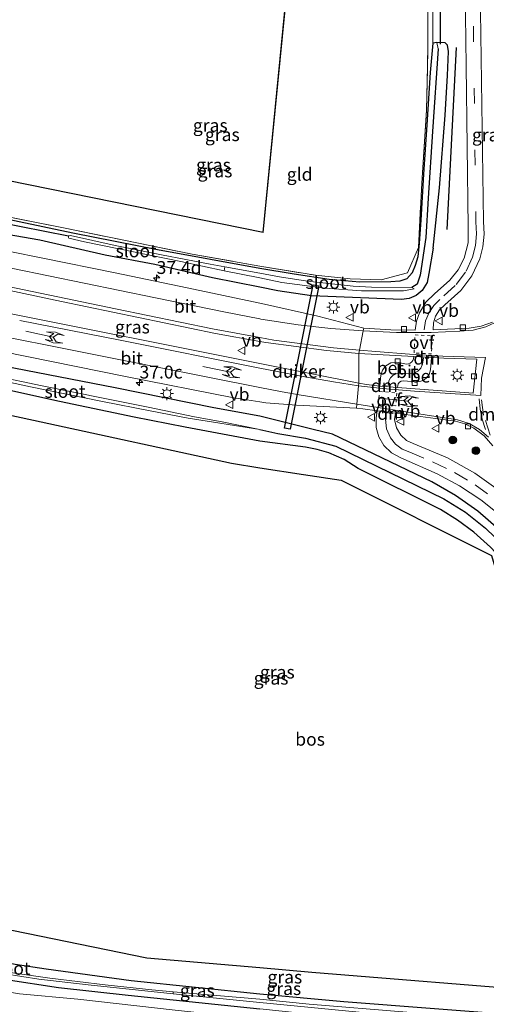
# Model space of a CAD drawing. Units: metres. Extents: x 170331 to 180000, y 381248 to 387501.
# Drawn here: x 176503 to 176594, y 381549 to 381740 of the extents above; entities that cross this region are included whole.
import ezdxf
from ezdxf.enums import TextEntityAlignment as Align

# ---------------------------------------------------------------- set-up
doc = ezdxf.new("R2010")
doc.units = ezdxf.units.M
for name, pattern in [('IE-TERREINAFSCHEIDING', [10, 8, -2]), ('VW-3-9_STREEP', [12, 3, -9]), ('VW-6060_STREEP', [1.2, 0.6, -0.6])]:
    doc.linetypes.add(name, pattern=pattern)
doc.layers.get('0').update_dxf_attribs({"lineweight": 25})
for name, color, linetype, lineweight in [('B-ME-AL-OVERIG-S-B1', 7, 'Continuous', 18), ('B-ME-AM-KILOMETR-S-B1', 7, 'Continuous', 18), ('B-ME-GR-BOOM-S-B1', 93, 'Continuous', 18), ('B-ME-GW-TEENLIJN-L-B1', 93, 'Continuous', 18), ('B-ME-IE-GRASLAND-GV-B6', 93, 'Continuous', 18), ('B-ME-IE-GRONDWERKLIJN-GROND_INGERICHT-GV-B6', 253, 'Continuous', 18), ('B-ME-IE-HULPGEOMETRIE-L-B1', 53, 'Continuous', 18), ('B-ME-IE-MEUBILAIR_WEGMEUBILAIR-LICHTMAST-S-B1', 8, 'Continuous', 18), ('B-ME-IE-TERREINAFSCHEIDING-RASTERHEKWERK-L-B1', 8, 'IE-TERREINAFSCHEIDING', 18), ('B-ME-OG-WATER-GV-B6', 153, 'Continuous', 18), ('B-ME-VH-VERH_SOORT-BETON-OVERIG-GV-B6', 8, 'IE-TERREINAFSCHEIDING-NATUURLIJK-HOUTWAL', 18), ('B-ME-VH-VERH_SOORT-BITUMEN-GV-B6', 8, 'IE-TERREINAFSCHEIDING-NATUURLIJK-HOUTWAL', 18), ('B-ME-VV-KOLK-S-B1', 8, 'Continuous', 18), ('B-ME-VW-MARKERING-39STREEP-015-L-B1', 255, 'VW-3-9_STREEP', 18), ('B-ME-VW-MARKERING-6060STRP10-GV-B6', 255, 'VW-6060_STREEP', 18), ('B-ME-VW-MARKERING-DRIEHOEK-L-B1', 7, 'VW-HAAIETAND70-R-B', 18), ('B-ME-VW-MARKERING-STREEP-015-L-B1', 7, 'Continuous', 18), ('B-ME-VW-MEUBILAIR_WEGMEUBILAIR-VERKEERSBORD-S-B1', 8, 'Continuous', 18)]:
    doc.layers.add(name, color=color, linetype=linetype, lineweight=lineweight)
for name, color, linetype in [('B-ME-GR-BOMENRIJ-L-B1', 10, 'Continuous'), ('B-ME-GR-BOS-GV-B6', 10, 'Continuous'), ('B-ME-GW-INSTEEKWATERGANG-L-B1', 10, 'Continuous'), ('B-ME-GW-WATERGANG-GREPPEL-L-B1', 10, 'Continuous'), ('B-ME-KG-KADASTRAAL-OPNAMEDTMGRENS-L-B1', 10, 'Continuous'), ('B-ME-KW-DUIKER-GV-B6', 10, 'Continuous'), ('B-ME-KW-DUIKER-L-B1', 10, 'Continuous')]:
    doc.layers.add(name, color=color, linetype=linetype)
doc.styles.add('NLCS-ISO', font='NLCS-ISO.TTF')
doc.linetypes.add('IE-TERREINAFSCHEIDING-NATUURLIJK-HOUTWAL', pattern='A,7,-1.5,[67,NLCS.SHX,S=0.75,R=45,X=0,Y=0],-1.5,7,-1.5,[70,NLCS.SHX,S=0.75,R=0,X=0,Y=0],-1.5', length=20)
doc.linetypes.add('VW-HAAIETAND70-R-B', pattern='A,0,-0.5,[153,NLCS.SHX,S=1,R=180,X=-0.375,Y=0],-0.5', length=1)

# ---------------------------------------------------------------- blocks, each defined once
blk = doc.blocks.new('hecto')
for p, q in [((0, 0.625), (-0.625, 0)), ((0, -0.625), (0, 0.625)), ((-0.625, 0), (0.625, 0)), ((0.625, 0), (0, -0.625))]:
    blk.add_line(p, q)
blk = doc.blocks.new('pijllr')
for p, q in [((0, 0, 0.1), (5.45, 0, 0.1)), ((5.7, 1.05, 0.1), (4, 0.75, 0.1)), ((4, 0.75, 0.1), (5.45, 0.75, 0.1)), ((5.45, 0.75, 0.1), (4.7, 0, 0.1)), ((5.45, -0.75, 0.1), (4.7, 0, 0.1)), ((6.2, 0.75, 0.1), (5.45, 0, 0.1)), ((6.2, -0.75, 0.1), (5.45, 0, 0.1)), ((7.5, 0.75, 0.1), (5.7, 1.05, 0.1)), ((7.5, 0.75, 0.1), (6.2, 0.75, 0.1)), ((4, -0.75, 0.1), (5.45, -0.75, 0.1)), ((5.7, -1.05, 0.1), (4, -0.75, 0.1)), ((7.5, -0.75, 0.1), (5.7, -1.05, 0.1)), ((7.5, -0.75, 0.1), (6.2, -0.75, 0.1))]:
    blk.add_line(p, q)
blk = doc.blocks.new('boom')
h = blk.add_hatch(color=256)
edge = h.paths.add_edge_path()
edge.add_arc((0, 0), 0.75, 0, 360)
blk.add_circle((0, 0), 0.75)
blk = doc.blocks.new('lantaarnpaal')
for p, q in [((-0.75, 0), (-1.25, 0)), ((-0.88, 0.88), (-0.53, 0.53)), ((0, 0.75), (0, 1.25)), ((0.53, 0.53), (0.88, 0.88)), ((0.75, 0), (1.25, 0)), ((-0.53, -0.53), (-0.88, -0.88)), ((0, -0.75), (0, -1.25)), ((0.53, -0.53), (0.88, -0.88))]:
    blk.add_line(p, q)
blk.add_circle((0, 0), 0.75)
blk = doc.blocks.new('kolk')
blk.add_lwpolyline([(-0.5, -0.5), (0.5, -0.5), (0.5, 0.5), (-0.5, 0.5)], close=True)
blk = doc.blocks.new('verkeersbord')
for p, q in [((0, 0.75), (-0.75, -0.625)), ((0.75, -0.625), (0, 0.75)), ((-0.75, -0.625), (0.75, -0.625))]:
    blk.add_line(p, q)

msp = doc.modelspace()

# ---------------------------------------------------------------- linework, layer by layer
at = {"layer": 'B-ME-GR-BOMENRIJ-L-B1'}
msp.add_line((176586.449, 381699.285, 21.94), (176588.252, 381734.656, 21.745), dxfattribs=at)
at = {"layer": 'B-ME-GR-BOS-GV-B6'}
msp.add_polyline3d([(176550, 381555.725, 21.848), (176528.064, 381557.615, 21.786), (176494.189, 381564.545, 22.036), (176460.365, 381573.495, 22.184), (176484.92, 381665.522, 22.317), (176491.589, 381665.303, 22.375), (176507.526, 381661.876, 22.157), (176544.504, 381653.84, 22.219), (176550, 381652.974, 22.253), (176558.504, 381651.633, 22.305), (176565.85, 381650.549, 22.328), (176595.058, 381635.926, 22.262), (176599.879, 381619.64, 22.184), (176603.519, 381604.971, 22.11), (176607.964, 381589.636, 22.028), (176610.383, 381577.855, 21.923), (176616.442, 381555.937, 21.938), (176616.474, 381553.748, 21.985), (176613.477, 381551.401, 21.981), (176606.563, 381551.093, 21.915), (176560.121, 381554.853, 21.876), (176550, 381555.725, 21.848)], dxfattribs=at)
at = {"layer": 'B-ME-GW-INSTEEKWATERGANG-L-B1'}
for points in [[(176583.732, 381695.667, 21.901), (176584.942, 381707.387, 22.051), (176586.05, 381721.524, 21.899), (176586.531, 381729.24, 21.899), (176586.667, 381733.89, 21.899), (176586.504, 381735.116, 21.899), (176586.026, 381735.563, 21.845), (176584.459, 381735.656, 21.65), (176583.628, 381735.514, 21.423), (176583.161, 381729.828, 21.388), (176582.496, 381719.617, 21.384), (176581.859, 381710.031, 21.462), (176581.314, 381701.121, 21.689), (176581.007, 381696.6, 21.778), (176580.705, 381693.996, 21.778), (176580.221, 381692.298, 21.79), (176579.615, 381690.884, 21.79), (176578.608, 381689.689, 21.79), (176577.21, 381689.27, 21.79), (176575.505, 381689.138, 21.79), (176569.468, 381689.066, 21.708), (176563.491, 381689.592, 21.595), (176556.715, 381690.575, 21.564), (176550, 381691.713, 21.568), (176530.12, 381695.321, 21.45), (176513.691, 381698.588, 21.45), (176497.328, 381701.981, 21.351)], [(176560.039, 381686.388, 22.157), (176553.554, 381687.355, 22.157), (176550, 381688.082, 22.157), (176540.82, 381689.905, 22.132), (176529.591, 381692.452, 22.082), (176519.935, 381694.313, 22.207), (176507.295, 381697.221, 22.157), (176495.974, 381699.142, 22.375)], [(176583.732, 381695.667, 21.901), (176582.883, 381690.754, 21.858), (176582.519, 381688.966, 21.95), (176581.558, 381687.414, 22.041), (176580.41, 381686.457, 22.073), (176579.036, 381685.868, 22.105), (176577.552, 381685.695, 22.137), (176560.039, 381686.388, 22.157)], [(176612.651, 381606.989, 21.55), (176608.615, 381622.089, 21.653), (176604.794, 381630.534, 21.727), (176602.3, 381634.264, 21.751), (176599.498, 381637.767, 21.776), (176596.406, 381641.018, 21.8), (176592.402, 381644.51, 21.831), (176588.065, 381647.58, 21.861), (176583.44, 381650.196, 21.892), (176564.156, 381659.474, 21.87), (176560.378, 381660.405, 21.921), (176550, 381662.986, 22.441), (176541.058, 381664.612, 22.306), (176521.884, 381668.511, 22.331), (176500.171, 381672.733, 22.281), (176480.002, 381676.709, 22.331)], [(176609.746, 381606.1, 21.66), (176607.403, 381616.406, 21.573), (176604.023, 381624.112, 21.936), (176600.488, 381630.868, 22.008), (176597.818, 381634.318, 22.024), (176594.848, 381637.512, 22.041), (176591.6, 381640.424, 22.057), (176588.469, 381642.78, 22.084), (176585.156, 381644.874, 22.111), (176569.156, 381652.812, 21.878), (176566.41, 381654.552, 21.878), (176563.435, 381655.863, 21.878), (176561.188, 381656.526, 21.846), (176558.883, 381656.943, 21.813), (176550, 381658.105, 22.13), (176535.51, 381660.824, 22.005), (176525.615, 381662.828, 22.03), (176511.064, 381665.843, 22.03), (176495.523, 381669.249, 22.03), (176478.581, 381672.542, 22.231)], [(176602.413, 381546.363, 21.888), (176566.376, 381549.107, 21.771), (176550, 381550.631, 21.777), (176525.009, 381553.212, 21.752), (176508.523, 381555.482, 21.927), (176502.483, 381556.371, 21.902), (176496.839, 381557.543, 21.952), (176492.139, 381558.515, 21.902), (176488.329, 381559.397, 21.902), (176482.562, 381561.121, 21.977), (176476.955, 381563.019, 22.027), (176471.52, 381564.734, 22.156)], [(176471.132, 381561.514, 22.106), (176479.663, 381558.865, 22.081), (176485.645, 381556.958, 22.081), (176493.026, 381555.067, 22.131), (176500.742, 381553.462, 22.106), (176510.861, 381551.92, 22.156), (176524.406, 381550.443, 22.106), (176550, 381547.775, 22.069)]]:
    msp.add_polyline3d(points, dxfattribs=at)
at = {"layer": 'B-ME-GW-TEENLIJN-L-B1'}
msp.add_polyline3d([(176645.121, 381533.965, 21.67), (176640.903, 381536.465, 21.799), (176633.75, 381538.061, 22.109), (176594.759, 381541.143, 22.399), (176581.774, 381542.17, 22.399), (176565.902, 381544.238, 22.313), (176550, 381545.777, 22.316), (176533.598, 381547.519, 22.341), (176514.622, 381549.671, 22.266), (176503.291, 381550.662, 22.416), (176497.692, 381551.6, 22.441), (176491.436, 381552.674, 22.441), (176484.561, 381553.961, 22.731)], dxfattribs=at)
at = {"layer": 'B-ME-GW-WATERGANG-GREPPEL-L-B1'}
msp.add_line((176512.863, 381697.967, 20.986), (176497.323, 381701.069, 21.125), dxfattribs=at)
for points in [[(176584.695, 381734.38, 20.768), (176583.602, 381718.33, 20.842), (176582.721, 381705.365, 20.975), (176582.259, 381697.705, 20.986), (176581.199, 381690.397, 20.986), (176580.623, 381688.646, 20.986), (176579.541, 381688.032, 20.986)], [(176550.011, 381660.388, 21), (176553.553, 381659.635, 20.782), (176558.884, 381658.729, 20.816), (176564.77, 381657.175, 20.812), (176585.784, 381646.904, 20.85), (176589.986, 381644.296, 20.844), (176593.879, 381641.247, 20.839), (176597.418, 381637.792, 20.833), (176601.183, 381633.104, 20.825), (176604.295, 381627.96, 20.816), (176607.323, 381620.823, 20.774), (176608.924, 381615.864, 20.701), (176612.137, 381603.605, 20.594)]]:
    msp.add_polyline3d(points, dxfattribs=at)
at = {"layer": 'B-ME-IE-GRASLAND-GV-B6'}
for points in [[(176589.781, 381755.772, 21.777), (176590.145, 381731.1, 21.913), (176590.537, 381699.759, 21.995), (176590.507, 381696.67, 22.004), (176589.722, 381693.682, 22.012), (176588.543, 381691.43, 22.065), (176586.933, 381689.462, 22.117), (176583.975, 381686.776, 22.166), (176582.268, 381685.127, 22.184), (176581.028, 381683.103, 22.201), (176580.456, 381681.431, 22.21), (176580.207, 381679.682, 22.219), (176575.46, 381679.747, 22.224), (176570.226, 381680.096, 22.279)], [(176595.237, 381681.283, 22.248), (176593.03, 381680.49, 22.218), (176590.719, 381680.091, 22.187), (176583.707, 381679.761, 22.229), (176583.757, 381681.133, 22.224), (176584.158, 381682.446, 22.218), (176584.914, 381683.649, 22.215), (176585.963, 381684.607, 22.212), (176589.06, 381687.418, 22.155), (176591.254, 381690.279, 22.098), (176592.769, 381693.55, 22.041), (176593.373, 381695.928, 22.048), (176593.615, 381698.369, 22.056), (176593.491, 381700.819, 22.063), (176592.797, 381750.84, 21.852)], [(176497.106, 381702.513, 21.45), (176511.893, 381699.582, 21.5), (176526.141, 381696.694, 21.525), (176536.854, 381694.48, 21.6), (176550, 381692.179, 21.725), (176560.819, 381690.411, 21.61), (176567.576, 381689.7, 21.72), (176569.56, 381689.608, 21.717), (176573.629, 381689.516, 21.597), (176578.736, 381690.877, 21.737), (176580.866, 381695.796, 21.807), (176581.507, 381708.276, 21.53), (176582.451, 381722.455, 21.36), (176582.662, 381733.83, 21.377), (176582.664, 381745.661, 21.38)], [(176495.974, 381699.142, 22.375), (176507.295, 381697.221, 22.157), (176519.935, 381694.313, 22.207), (176529.591, 381692.452, 22.082), (176540.82, 381689.905, 22.132), (176550, 381688.082, 22.157), (176553.554, 381687.355, 22.157), (176560.039, 381686.388, 22.157), (176577.552, 381685.695, 22.137), (176579.036, 381685.868, 22.105), (176580.41, 381686.457, 22.073), (176581.558, 381687.414, 22.041), (176582.519, 381688.966, 21.95), (176582.883, 381690.754, 21.858), (176583.732, 381695.667, 21.901), (176584.942, 381707.387, 22.051), (176586.05, 381721.524, 21.899), (176586.531, 381729.24, 21.899), (176586.667, 381733.89, 21.899), (176586.504, 381735.116, 21.899), (176586.026, 381735.563, 21.845), (176584.459, 381735.656, 21.65), (176583.628, 381735.514, 21.423), (176583.678, 381741.962, 21.501)], [(176583.678, 381741.962, 21.501), (176583.628, 381735.514, 21.423), (176583.161, 381729.828, 21.388), (176582.496, 381719.617, 21.384), (176581.859, 381710.031, 21.462), (176581.314, 381701.121, 21.689), (176581.007, 381696.6, 21.778), (176580.705, 381693.996, 21.778), (176580.221, 381692.298, 21.79), (176579.615, 381690.884, 21.79), (176578.608, 381689.689, 21.79), (176577.21, 381689.27, 21.79), (176575.505, 381689.138, 21.79), (176569.468, 381689.066, 21.708), (176563.491, 381689.592, 21.595), (176556.715, 381690.575, 21.564), (176550, 381691.713, 21.568), (176530.12, 381695.321, 21.45), (176513.691, 381698.588, 21.45), (176497.328, 381701.981, 21.351)], [(176497.323, 381701.069, 21.125), (176512.863, 381697.967, 20.986), (176512.847, 381697.76, 20.986), (176512.919, 381697.609, 20.986), (176515.968, 381696.869, 20.986), (176525.824, 381694.889, 20.986), (176534.692, 381693.09, 20.986), (176543.076, 381691.224, 20.986), (176550, 381689.89, 20.986), (176554.291, 381689.003, 20.986), (176562.726, 381687.908, 20.986), (176569.794, 381687.348, 20.986), (176577.954, 381687.346, 20.986), (176580.024, 381687.741, 20.986), (176579.541, 381688.032, 20.986), (176580.623, 381688.646, 20.986), (176581.199, 381690.397, 20.986), (176582.259, 381697.705, 20.986), (176582.721, 381705.365, 20.975), (176583.602, 381718.33, 20.842), (176584.695, 381734.38, 20.768), (176584.459, 381735.656, 21.65), (176586.026, 381735.563, 21.845), (176586.504, 381735.116, 21.899), (176586.667, 381733.89, 21.899), (176586.531, 381729.24, 21.899), (176586.05, 381721.524, 21.899), (176584.942, 381707.387, 22.051), (176583.732, 381695.667, 21.901)], [(176497.328, 381701.981, 21.351), (176513.691, 381698.588, 21.45), (176530.12, 381695.321, 21.45), (176550, 381691.713, 21.568), (176556.715, 381690.575, 21.564), (176563.491, 381689.592, 21.595), (176569.468, 381689.066, 21.708), (176575.505, 381689.138, 21.79), (176577.21, 381689.27, 21.79), (176578.608, 381689.689, 21.79), (176579.615, 381690.884, 21.79), (176580.221, 381692.298, 21.79), (176580.705, 381693.996, 21.778), (176581.007, 381696.6, 21.778), (176581.314, 381701.121, 21.689), (176581.859, 381710.031, 21.462), (176582.496, 381719.617, 21.384), (176583.161, 381729.828, 21.388), (176583.628, 381735.514, 21.423), (176584.459, 381735.656, 21.65), (176584.695, 381734.38, 20.768)], [(176584.695, 381734.38, 20.768), (176583.602, 381718.33, 20.842), (176582.721, 381705.365, 20.975), (176582.259, 381697.705, 20.986), (176581.199, 381690.397, 20.986), (176580.623, 381688.646, 20.986), (176579.541, 381688.032, 20.986), (176571.737, 381688.054, 20.986), (176568.164, 381688.248, 20.986), (176559.31, 381689.239, 20.986), (176553.856, 381690.073, 20.986), (176550, 381690.789, 20.986), (176543.23, 381692.005, 20.986), (176540.342, 381692.523, 20.986), (176530.891, 381694.346, 20.986), (176521.898, 381696.155, 20.986), (176513.229, 381698.106, 20.986), (176512.913, 381698.068, 20.986), (176512.863, 381697.967, 20.986), (176497.323, 381701.069, 21.125)], [(176583.732, 381695.667, 21.901), (176582.883, 381690.754, 21.858), (176582.519, 381688.966, 21.95), (176581.558, 381687.414, 22.041), (176580.41, 381686.457, 22.073), (176579.036, 381685.868, 22.105), (176577.552, 381685.695, 22.137), (176560.039, 381686.388, 22.157), (176553.554, 381687.355, 22.157), (176550, 381688.082, 22.157), (176540.82, 381689.905, 22.132), (176529.591, 381692.452, 22.082), (176519.935, 381694.313, 22.207), (176507.295, 381697.221, 22.157), (176495.974, 381699.142, 22.375)], [(176570.226, 381680.096, 22.279), (176561.267, 381682.444, 22.248), (176550.349, 381684.918, 22.237), (176550, 381684.993, 22.274), (176535.909, 381687.949, 22.265), (176521.926, 381690.847, 22.333), (176507.878, 381693.716, 22.427), (176494.932, 381696.306, 22.564)], [(176495.887, 381688.612, 22.438), (176511.479, 381685.266, 22.427), (176541.408, 381679.087, 22.361), (176550, 381677.511, 22.37), (176551.222, 381677.287, 22.328), (176563.014, 381675.742, 22.283), (176569.287, 381675.167, 22.302), (176569.264, 381669.39, 22.209), (176550, 381673.227, 22.333), (176536.761, 381675.864, 22.285), (176487.324, 381685.747, 22.475), (176481.23, 381686.919, 22.639), (176482.817, 381691.264, 22.664), (176495.887, 381688.612, 22.438)], [(176594.848, 381637.512, 22.041), (176591.6, 381640.424, 22.057), (176588.469, 381642.78, 22.084), (176585.156, 381644.874, 22.111), (176569.156, 381652.812, 21.878), (176566.41, 381654.552, 21.878), (176563.435, 381655.863, 21.878), (176561.188, 381656.526, 21.846), (176558.883, 381656.943, 21.813), (176550, 381658.105, 22.13), (176535.51, 381660.824, 22.005), (176525.615, 381662.828, 22.03), (176511.064, 381665.843, 22.03), (176495.523, 381669.249, 22.03), (176478.581, 381672.542, 22.231), (176479.673, 381674.349, 21.306), (176491.372, 381671.719, 21.089), (176505.465, 381668.718, 21.114), (176519.443, 381665.852, 21.014), (176528.728, 381664.041, 21.014), (176536.101, 381662.588, 21.014), (176550.011, 381660.388, 21)], [(176499.92, 381675.556, 22.311), (176523.888, 381670.732, 22.176), (176544.989, 381666.571, 22.098), (176550, 381665.772, 22.086), (176551.223, 381665.577, 22.083), (176557.173, 381665.103, 22.092), (176568.829, 381664.573, 22.089), (176570.068, 381664.407, 22.088), (176572.841, 381664.035, 22.085), (176572.632, 381662.695, 22.071), (176572.663, 381660.79, 22.048), (176573.18, 381658.956, 22.026), (176574.147, 381657.314, 22.003), (176575.615, 381655.889, 22.004), (176577.416, 381654.92, 22.004), (176584.484, 381651.797, 21.994), (176588.834, 381649.461, 21.965), (176592.955, 381646.741, 21.937), (176596.813, 381643.659, 21.908)], [(176595.058, 381635.926, 22.262), (176565.85, 381650.549, 22.328), (176558.504, 381651.633, 22.305), (176550, 381652.974, 22.253), (176544.504, 381653.84, 22.219), (176507.526, 381661.876, 22.157), (176491.589, 381665.303, 22.375), (176484.92, 381665.522, 22.317), (176478.581, 381672.542, 22.231), (176495.523, 381669.249, 22.03), (176511.064, 381665.843, 22.03), (176525.615, 381662.828, 22.03), (176535.51, 381660.824, 22.005), (176550, 381658.105, 22.13), (176558.883, 381656.943, 21.813), (176561.188, 381656.526, 21.846), (176563.435, 381655.863, 21.878), (176566.41, 381654.552, 21.878), (176569.156, 381652.812, 21.878), (176585.156, 381644.874, 22.111), (176588.469, 381642.78, 22.084), (176591.6, 381640.424, 22.057), (176594.848, 381637.512, 22.041)], [(176500.171, 381672.733, 22.281), (176521.884, 381668.511, 22.331), (176541.058, 381664.612, 22.306), (176550, 381662.986, 22.441), (176560.378, 381660.405, 21.921), (176564.156, 381659.474, 21.87), (176583.44, 381650.196, 21.892), (176588.065, 381647.58, 21.861), (176592.402, 381644.51, 21.831), (176596.406, 381641.018, 21.8)], [(176596.406, 381641.018, 21.8), (176592.402, 381644.51, 21.831), (176588.065, 381647.58, 21.861), (176583.44, 381650.196, 21.892), (176564.156, 381659.474, 21.87), (176560.378, 381660.405, 21.921), (176550, 381662.986, 22.441), (176541.058, 381664.612, 22.306), (176521.884, 381668.511, 22.331), (176500.171, 381672.733, 22.281)], [(176597.418, 381637.792, 20.833), (176593.879, 381641.247, 20.839), (176589.986, 381644.296, 20.844), (176585.784, 381646.904, 20.85), (176564.77, 381657.175, 20.812), (176558.884, 381658.729, 20.816), (176553.553, 381659.635, 20.782), (176550.011, 381660.388, 21), (176542.682, 381661.864, 21.156), (176537.317, 381662.868, 21.131), (176528.35, 381664.737, 21.106), (176519.912, 381666.44, 21.081), (176507.714, 381668.875, 21.131), (176498.379, 381670.836, 21.156)], [(176596.819, 381648.349, 22.003), (176591.824, 381651.895, 22.022), (176586.486, 381654.9, 22.041), (176579.857, 381657.656, 22.053), (176578.514, 381658.281, 22.058), (176577.407, 381659.266, 22.063), (176576.561, 381660.699, 22.069), (176576.223, 381662.329, 22.074), (176576.373, 381663.58, 22.088), (176588.08, 381662.007, 22.11), (176589.896, 381661.481, 22.131), (176591.603, 381660.669, 22.152), (176593.658, 381659.157, 22.172), (176595.335, 381657.235, 22.192)], [(176550.011, 381660.388, 21), (176553.553, 381659.635, 20.782), (176558.884, 381658.729, 20.816), (176564.77, 381657.175, 20.812), (176585.784, 381646.904, 20.85), (176589.986, 381644.296, 20.844), (176593.879, 381641.247, 20.839), (176597.418, 381637.792, 20.833)], [(176602.413, 381546.363, 21.888), (176566.376, 381549.107, 21.771), (176550, 381550.631, 21.777), (176525.009, 381553.212, 21.752), (176508.523, 381555.482, 21.927), (176502.483, 381556.371, 21.902), (176496.839, 381557.543, 21.952), (176492.139, 381558.515, 21.902), (176488.329, 381559.397, 21.902), (176482.562, 381561.121, 21.977), (176476.955, 381563.019, 22.027), (176471.52, 381564.734, 22.156), (176460.365, 381573.495, 22.184), (176494.189, 381564.545, 22.036), (176528.064, 381557.615, 21.786), (176550, 381555.725, 21.848), (176560.121, 381554.853, 21.876), (176606.563, 381551.093, 21.915)], [(176550, 381547.775, 22.069), (176524.406, 381550.443, 22.106), (176510.861, 381551.92, 22.156), (176500.742, 381553.462, 22.106), (176493.026, 381555.067, 22.131), (176485.645, 381556.958, 22.081), (176479.663, 381558.865, 22.081), (176471.132, 381561.514, 22.106), (176471.989, 381562.352, 21.306), (176477.403, 381560.458, 21.416), (176484.144, 381558.387, 21.452), (176490.372, 381556.69, 21.452), (176494.783, 381555.761, 21.452), (176500.486, 381554.543, 21.477), (176507.059, 381553.528, 21.477), (176516.627, 381552.404, 21.477), (176533.155, 381550.673, 21.477)], [(176604.625, 381543.164, 22.008), (176594.759, 381541.143, 22.399), (176581.774, 381542.17, 22.399), (176565.902, 381544.238, 22.313), (176550, 381545.777, 22.316), (176533.598, 381547.519, 22.341), (176514.622, 381549.671, 22.266), (176503.291, 381550.662, 22.416), (176497.692, 381551.6, 22.441), (176491.436, 381552.674, 22.441), (176484.561, 381553.961, 22.731), (176471.132, 381561.514, 22.106), (176479.663, 381558.865, 22.081), (176485.645, 381556.958, 22.081), (176493.026, 381555.067, 22.131), (176500.742, 381553.462, 22.106), (176510.861, 381551.92, 22.156), (176524.406, 381550.443, 22.106), (176550, 381547.775, 22.069), (176561.743, 381546.543, 22.09), (176572.734, 381545.54, 22.09), (176589.813, 381544.313, 22.09), (176604.625, 381543.164, 22.008)], [(176502.483, 381556.371, 21.902), (176508.523, 381555.482, 21.927), (176525.009, 381553.212, 21.752), (176550, 381550.631, 21.777), (176566.376, 381549.107, 21.771), (176602.413, 381546.363, 21.888)], [(176487.581, 381544.858, 25.831), (176484.561, 381553.961, 22.731), (176491.436, 381552.674, 22.441), (176497.692, 381551.6, 22.441), (176503.291, 381550.662, 22.416), (176514.622, 381549.671, 22.266), (176533.598, 381547.519, 22.341)], [(176578.584, 381547.126, 21.252), (176559.607, 381548.654, 21.252), (176550, 381549.654, 21.252), (176533.21, 381551.095, 21.355), (176529.049, 381551.452, 21.381), (176519.971, 381552.433, 21.381), (176509.185, 381553.715, 21.381), (176501.945, 381554.74, 21.306)], [(176533.155, 381550.673, 21.477), (176550, 381549.001, 21.252), (176569.316, 381547.141, 21.252)]]:
    msp.add_polyline3d(points, dxfattribs=at)
at = {"layer": 'B-ME-IE-GRONDWERKLIJN-GROND_INGERICHT-GV-B6'}
msp.add_polyline3d([(176582.665, 381750, 20.869), (176582.664, 381745.661, 21.38), (176582.662, 381733.83, 21.377), (176582.451, 381722.455, 21.36), (176581.507, 381708.276, 21.53), (176580.866, 381695.796, 21.807), (176578.736, 381690.877, 21.737), (176573.629, 381689.516, 21.597), (176569.56, 381689.608, 21.717), (176567.576, 381689.7, 21.72), (176560.819, 381690.411, 21.61), (176550, 381692.179, 21.725), (176536.854, 381694.48, 21.6), (176526.141, 381696.694, 21.525), (176511.893, 381699.582, 21.5), (176497.106, 381702.513, 21.45), (176500.947, 381708.835, 21.477), (176550.642, 381698.68, 21.711), (176555.842, 381751.317, 21.598), (176582.665, 381750, 20.869)], dxfattribs=at)
at = {"layer": 'B-ME-IE-HULPGEOMETRIE-L-B1'}
msp.add_line((176584.459, 381735.656, 21.65), (176584.695, 381734.38, 20.768), dxfattribs=at)
at = {"layer": 'B-ME-IE-TERREINAFSCHEIDING-RASTERHEKWERK-L-B1'}
msp.add_polyline3d([(176497.106, 381702.513, 21.45), (176511.893, 381699.582, 21.5), (176526.141, 381696.694, 21.525), (176536.854, 381694.48, 21.6), (176550, 381692.179, 21.725), (176560.819, 381690.411, 21.61), (176567.576, 381689.7, 21.72), (176569.56, 381689.608, 21.717), (176573.629, 381689.516, 21.597), (176578.736, 381690.877, 21.737), (176580.866, 381695.796, 21.807), (176581.507, 381708.276, 21.53), (176582.451, 381722.455, 21.36), (176582.662, 381733.83, 21.377), (176582.664, 381745.661, 21.38), (176582.665, 381750, 20.869)], dxfattribs=at)
at = {"layer": 'B-ME-KG-KADASTRAAL-OPNAMEDTMGRENS-L-B1'}
for q in [(176555.842, 381751.317, 21.598), (176500.947, 381708.835, 21.477)]:
    msp.add_line((176550.642, 381698.68, 21.711), q, dxfattribs=at)
at = {"layer": 'B-ME-KW-DUIKER-GV-B6'}
msp.add_polyline3d([(176554.8317, 381660.6602, 21.005), (176560.4197, 381688.5222, 21.043), (176561.4983, 381688.3058, 21.043), (176555.9103, 381660.4438, 21.005), (176554.8317, 381660.6602, 21.005)], dxfattribs=at)
at = {"layer": 'B-ME-KW-DUIKER-L-B1'}
msp.add_line((176585.142, 381735.324, 21.736), (176585.166, 381741.938, 21.714), dxfattribs=at)
at = {"layer": 'B-ME-OG-WATER-GV-B6'}
for points in [[(176543.076, 381691.224, 20.986), (176534.692, 381693.09, 20.986), (176525.824, 381694.889, 20.986), (176515.968, 381696.869, 20.986), (176512.919, 381697.609, 20.986), (176512.847, 381697.76, 20.986), (176512.863, 381697.967, 20.986), (176512.913, 381698.068, 20.986), (176513.229, 381698.106, 20.986), (176521.898, 381696.155, 20.986), (176530.891, 381694.346, 20.986), (176540.342, 381692.523, 20.986), (176543.23, 381692.005, 20.986), (176543.076, 381691.224, 20.986)], [(176579.541, 381688.032, 20.986), (176580.024, 381687.741, 20.986), (176577.954, 381687.346, 20.986), (176569.794, 381687.348, 20.986), (176562.726, 381687.908, 20.986), (176554.291, 381689.003, 20.986), (176550, 381689.89, 20.986), (176543.076, 381691.224, 20.986), (176543.23, 381692.005, 20.986), (176550, 381690.789, 20.986), (176553.856, 381690.073, 20.986), (176559.31, 381689.239, 20.986), (176568.164, 381688.248, 20.986), (176571.737, 381688.054, 20.986), (176579.541, 381688.032, 20.986)], [(176479.673, 381674.349, 21.306), (176479.744, 381674.692, 21.306), (176490.151, 381672.564, 21.306), (176498.379, 381670.836, 21.156), (176507.714, 381668.875, 21.131), (176519.912, 381666.44, 21.081), (176528.35, 381664.737, 21.106), (176537.317, 381662.868, 21.131), (176542.682, 381661.864, 21.156), (176550.011, 381660.388, 21), (176536.101, 381662.588, 21.014), (176528.728, 381664.041, 21.014), (176519.443, 381665.852, 21.014), (176505.465, 381668.718, 21.114), (176491.372, 381671.719, 21.089), (176479.673, 381674.349, 21.306)], [(176533.155, 381550.673, 21.477), (176516.627, 381552.404, 21.477), (176507.059, 381553.528, 21.477), (176500.486, 381554.543, 21.477), (176494.783, 381555.761, 21.452), (176490.372, 381556.69, 21.452), (176484.144, 381558.387, 21.452), (176477.403, 381560.458, 21.416), (176471.989, 381562.352, 21.306), (176472.097, 381562.685, 21.306), (176480.339, 381560.08, 21.306), (176485.702, 381558.513, 21.306), (176491.845, 381556.802, 21.306), (176496.832, 381555.766, 21.306), (176501.945, 381554.74, 21.306), (176509.185, 381553.715, 21.381), (176519.971, 381552.433, 21.381), (176529.049, 381551.452, 21.381), (176533.21, 381551.095, 21.355), (176533.155, 381550.673, 21.477)], [(176637.38, 381543.485, 21.25), (176637.405, 381543.287, 21.252), (176637.43, 381543.089, 21.25), (176637.508, 381542.475, 21.252), (176612.527, 381543.692, 21.252), (176590.813, 381545.23, 21.252), (176569.316, 381547.141, 21.252), (176550, 381549.001, 21.252), (176533.155, 381550.673, 21.477), (176533.21, 381551.095, 21.355), (176550, 381549.654, 21.252), (176559.607, 381548.654, 21.252), (176578.584, 381547.126, 21.252), (176613.141, 381544.815, 21.252), (176637.327, 381543.903, 21.252), (176637.38, 381543.485, 21.25)]]:
    msp.add_polyline3d(points, dxfattribs=at)
at = {"layer": 'B-ME-VH-VERH_SOORT-BETON-OVERIG-GV-B6'}
for points in [[(176595.335, 381657.235, 22.192), (176593.658, 381659.157, 22.172), (176591.603, 381660.669, 22.152), (176589.896, 381661.481, 22.131), (176588.08, 381662.007, 22.11), (176576.373, 381663.58, 22.088), (176572.841, 381664.035, 22.085), (176570.0685, 381664.4068, 22.0878), (176568.829, 381664.573, 22.089), (176568.897, 381665.325, 22.134), (176569.221, 381668.911, 22.204), (176569.264, 381669.39, 22.209), (176570.778, 381669.141, 22.192), (176573.317, 381668.848, 22.196), (176576.805, 381668.546, 22.192), (176591.521, 381667.443, 22.235), (176592.174, 381674.062, 22.223), (176585.772, 381674.262, 22.229), (176583.407, 381674.377, 22.227), (176579.945, 381674.601, 22.245), (176569.287, 381675.167, 22.302), (176569.412, 381675.823, 22.281), (176570.124, 381679.559, 22.306), (176570.226, 381680.096, 22.279), (176575.46, 381679.747, 22.224), (176580.207, 381679.682, 22.219), (176580.456, 381681.431, 22.21), (176581.028, 381683.103, 22.201), (176582.268, 381685.127, 22.184), (176583.975, 381686.776, 22.166), (176586.933, 381689.462, 22.117), (176588.543, 381691.43, 22.065), (176589.722, 381693.682, 22.012), (176590.507, 381696.67, 22.004), (176590.537, 381699.759, 21.995), (176590.145, 381731.1, 21.913), (176589.781, 381755.772, 21.777)], [(176592.797, 381750.84, 21.852), (176593.491, 381700.819, 22.063), (176593.615, 381698.369, 22.056), (176593.373, 381695.928, 22.048), (176592.769, 381693.55, 22.041), (176591.254, 381690.279, 22.098), (176589.06, 381687.418, 22.155), (176585.963, 381684.607, 22.212), (176584.914, 381683.649, 22.215), (176584.158, 381682.446, 22.218), (176583.757, 381681.133, 22.224), (176583.707, 381679.761, 22.229), (176590.719, 381680.091, 22.187), (176593.03, 381680.49, 22.218), (176595.237, 381681.283, 22.248)], [(176569.264, 381669.39, 22.209), (176569.287, 381675.167, 22.302), (176579.945, 381674.601, 22.245), (176579.89, 381674.141, 22.256), (176579.756, 381673.816, 22.261), (176579.547, 381673.532, 22.265), (176579.252, 381673.291, 22.268), (176578.905, 381673.136, 22.271), (176578.529, 381673.075, 22.274), (176576.564, 381673.473, 22.23), (176575.492, 381673.33, 22.241), (176574.547, 381672.803, 22.251), (176573.864, 381671.968, 22.244), (176573.535, 381670.94, 22.237), (176573.317, 381668.848, 22.196), (176570.778, 381669.141, 22.192), (176569.264, 381669.39, 22.209)], [(176583.407, 381674.377, 22.227), (176585.772, 381674.262, 22.229), (176592.174, 381674.062, 22.223), (176591.521, 381667.443, 22.235), (176576.805, 381668.546, 22.192), (176576.826, 381668.967, 22.198), (176576.929, 381669.307, 22.204), (176577.145, 381669.589, 22.209), (176577.475, 381669.788, 22.208), (176577.855, 381669.848, 22.207), (176580.343, 381669.676, 22.194), (176581.065, 381669.719, 22.203), (176581.75, 381669.952, 22.212), (176582.349, 381670.359, 22.221), (176582.931, 381671.102, 22.231), (176583.221, 381672, 22.24), (176583.407, 381674.377, 22.227)]]:
    msp.add_polyline3d(points, dxfattribs=at)
at = {"layer": 'B-ME-VH-VERH_SOORT-BITUMEN-GV-B6'}
for points in [[(176570.226, 381680.096, 22.279), (176570.124, 381679.559, 22.306), (176569.412, 381675.823, 22.281), (176569.287, 381675.167, 22.302), (176563.014, 381675.742, 22.283), (176551.222, 381677.287, 22.328), (176550, 381677.511, 22.37), (176541.408, 381679.087, 22.361), (176511.479, 381685.266, 22.427), (176495.887, 381688.612, 22.438), (176482.817, 381691.264, 22.664), (176482.97, 381691.966, 22.674), (176495.019, 381693.106, 22.651), (176494.932, 381696.306, 22.564), (176507.878, 381693.716, 22.427), (176521.926, 381690.847, 22.333), (176535.909, 381687.949, 22.265), (176550, 381684.993, 22.274), (176550.349, 381684.918, 22.237), (176561.267, 381682.444, 22.248), (176570.226, 381680.096, 22.279)], [(176487.324, 381685.747, 22.475), (176536.761, 381675.864, 22.285), (176550, 381673.227, 22.333), (176569.264, 381669.39, 22.209), (176569.221, 381668.911, 22.204), (176568.897, 381665.325, 22.134), (176568.829, 381664.573, 22.089), (176557.173, 381665.103, 22.092), (176551.223, 381665.577, 22.083), (176550, 381665.772, 22.086), (176544.989, 381666.571, 22.098), (176523.888, 381670.732, 22.176), (176499.92, 381675.556, 22.311), (176490.679, 381677.459, 22.319), (176479.573, 381679.618, 22.464), (176480.157, 381682.884, 22.574), (176480.654, 381686.376, 22.724), (176481.23, 381686.919, 22.639), (176487.324, 381685.747, 22.475)], [(176583.407, 381674.377, 22.227), (176583.221, 381672, 22.24), (176582.931, 381671.102, 22.231), (176582.349, 381670.359, 22.221), (176581.75, 381669.952, 22.212), (176581.065, 381669.719, 22.203), (176580.343, 381669.676, 22.194), (176577.855, 381669.848, 22.207), (176577.475, 381669.788, 22.208), (176577.145, 381669.589, 22.209), (176576.929, 381669.307, 22.204), (176576.826, 381668.967, 22.198), (176576.805, 381668.546, 22.192), (176573.317, 381668.848, 22.196), (176573.535, 381670.94, 22.237), (176573.864, 381671.968, 22.244), (176574.547, 381672.803, 22.251), (176575.492, 381673.33, 22.241), (176576.564, 381673.473, 22.23), (176578.529, 381673.075, 22.274), (176578.905, 381673.136, 22.271), (176579.252, 381673.291, 22.268), (176579.547, 381673.532, 22.265), (176579.756, 381673.816, 22.261), (176579.89, 381674.141, 22.256), (176579.945, 381674.601, 22.245), (176583.407, 381674.377, 22.227)], [(176647.487, 381539.86, 21.539), (176643.627, 381551.939, 21.616), (176638.597, 381565.517, 21.647), (176632.915, 381578.836, 21.677), (176619.642, 381606.853, 21.719), (176610.686, 381625.152, 21.739), (176608.735, 381628.844, 21.76), (176606.029, 381633.217, 21.808), (176603.259, 381636.956, 21.841), (176600.179, 381640.445, 21.875), (176596.813, 381643.659, 21.908), (176592.955, 381646.741, 21.937), (176588.834, 381649.461, 21.965), (176584.484, 381651.797, 21.994), (176577.416, 381654.92, 22.004), (176575.615, 381655.889, 22.004), (176574.147, 381657.314, 22.003), (176573.18, 381658.956, 22.026), (176572.663, 381660.79, 22.048), (176572.632, 381662.695, 22.071), (176572.841, 381664.035, 22.085)], [(176572.841, 381664.035, 22.085), (176576.373, 381663.58, 22.088), (176576.223, 381662.329, 22.074), (176576.561, 381660.699, 22.069), (176577.407, 381659.266, 22.063), (176578.514, 381658.281, 22.058), (176579.857, 381657.656, 22.053), (176586.486, 381654.9, 22.041), (176591.824, 381651.895, 22.022), (176596.819, 381648.349, 22.003), (176601.397, 381644.321, 21.958), (176605.531, 381639.839, 21.912), (176607.675, 381637.123, 21.887), (176609.654, 381634.285, 21.862), (176612.324, 381629.777, 21.818), (176617.095, 381620.425, 21.775), (176626.66, 381600.557, 21.767), (176638.019, 381576.399, 21.678), (176642.386, 381565.96, 21.681), (176646.342, 381555.358, 21.684), (176649.834, 381544.766, 21.615)]]:
    msp.add_polyline3d(points, dxfattribs=at)
at = {"layer": 'B-ME-VW-MARKERING-39STREEP-015-L-B1'}
for points in [[(176591.392, 381750.786, 21.792), (176592, 381700.774, 22.069), (176592.154, 381698.46, 22.069), (176591.942, 381696.151, 22.069), (176591.371, 381693.903, 22.069), (176589.999, 381690.971, 22.093), (176588.019, 381688.409, 22.117), (176584.999, 381685.669, 22.183), (176583.832, 381684.522, 22.19), (176582.914, 381683.168, 22.197), (176582.24, 381681.522, 22.212), (176581.933, 381679.769, 22.226)], [(176574.949, 381668.888, 22.206), (176575.125, 381669.844, 22.234), (176575.423, 381670.445, 22.246), (176575.892, 381670.924, 22.257), (176576.522, 381671.248, 22.262), (176577.224, 381671.349, 22.266), (176578.921, 381671.243, 22.262), (176579.891, 381671.307, 22.263), (176580.763, 381671.737, 22.263), (176581.326, 381672.341, 22.265), (176581.662, 381673.095, 22.267), (176581.811, 381674.31, 22.25)], [(176594.761, 381659.277, 22.233), (176593.528, 381663.177, 22.237), (176593.067, 381666.244, 22.246)], [(176574.55, 381663.794, 22.094), (176574.476, 381662.424, 22.089), (176574.66, 381660.527, 22.075), (176575.404, 381658.773, 22.061), (176576.404, 381657.536, 22.053), (176577.682, 381656.588, 22.046), (176579.157, 381655.992, 22.038), (176583.606, 381654.112, 22.033), (176587.829, 381652.063, 22.019), (176591.864, 381649.663, 22.005), (176596.872, 381645.971, 21.958), (176601.434, 381641.741, 21.911), (176605.382, 381637.008, 21.87), (176608.919, 381631.96, 21.829), (176612.079, 381626.523, 21.808), (176614.762, 381620.836, 21.786), (176625.743, 381598.162, 21.759), (176633.787, 381581.082, 21.721), (176637.615, 381572.519, 21.673), (176641.1, 381563.805, 21.672), (176645.409, 381551.921, 21.637), (176649.263, 381539.883, 21.601)]]:
    msp.add_polyline3d(points, dxfattribs=at)
at = {"layer": 'B-ME-VW-MARKERING-6060STRP10-GV-B6'}
for points in [[(176580.189, 381678.802, 22.17), (176583.564, 381678.6, 22.15), (176583.392, 381675.096, 22.222), (176580.013, 381675.29, 22.234), (176580.189, 381678.802, 22.17)], [(176576.441, 381665.004, 22.12), (176573.004, 381665.316, 22.12), (176573.263, 381667.812, 22.177), (176576.639, 381667.489, 22.174), (176576.441, 381665.004, 22.12)]]:
    msp.add_polyline3d(points, dxfattribs=at)
at = {"layer": 'B-ME-VW-MARKERING-DRIEHOEK-L-B1'}
for p, q in [((176582.888, 381674.249, 22.244), (176582.14, 381674.295, 22.247)), ((176573.845, 381668.962, 22.211), (176574.619, 381668.897, 22.208)), ((176575.872, 381663.482, 22.021), (176575.106, 381663.594, 22.015))]:
    msp.add_line(p, q, dxfattribs=at)
msp.add_polyline3d([(176593.878, 381660.396, 22.229), (176593.25, 381662.386, 22.23), (176592.851, 381664.367, 22.239), (176592.661, 381666.378, 22.247)], dxfattribs=at)
at = {"layer": 'B-ME-VW-MARKERING-STREEP-015-L-B1'}
for points in [[(176605.128, 381755.588, 21.823), (176605.546, 381737.494, 21.862), (176605.902, 381710.445, 21.909), (176605.927, 381707.367, 21.935), (176605.799, 381694.075, 22.059), (176605.576, 381692.249, 22.096), (176605.068, 381690.481, 22.133), (176603.851, 381688.108, 22.193), (176602.126, 381686.074, 22.252), (176598.791, 381683.115, 22.277), (176596.508, 381681.509, 22.271), (176593.969, 381680.348, 22.264), (176591.466, 381679.705, 22.23), (176588.891, 381679.497, 22.196), (176583.298, 381679.246, 22.234), (176576.578, 381679.259, 22.257), (176570.124, 381679.559, 22.306)], [(176570.124, 381679.559, 22.306), (176563.829, 381680.045, 22.309), (176557.478, 381680.762, 22.311), (176550.224, 381681.861, 22.335), (176550, 381681.904, 22.335), (176543.021, 381683.253, 22.359), (176529.737, 381686.019, 22.382), (176495.019, 381693.106, 22.651)], [(176569.412, 381675.823, 22.281), (176564.312, 381676.284, 22.292), (176552.76, 381677.784, 22.333), (176550, 381678.285, 22.339), (176540.845, 381679.945, 22.36), (176522.002, 381683.853, 22.406), (176496.088, 381689.252, 22.458)], [(176503.355, 381681.609, 22.427), (176522.86, 381677.737, 22.339), (176550, 381672.357, 22.244), (176558.785, 381670.615, 22.213), (176564.311, 381669.663, 22.196), (176569.221, 381668.911, 22.204)], [(176568.897, 381665.325, 22.134), (176557.685, 381667.118, 22.154), (176554.367, 381667.692, 22.161), (176550, 381668.557, 22.174), (176519.352, 381674.629, 22.261), (176492.719, 381679.963, 22.408)], [(176569.221, 381668.911, 22.204), (176573.877, 381668.343, 22.188), (176580.062, 381667.831, 22.196), (176592.99, 381667.004, 22.251), (176593.119, 381670.411, 22.256), (176593.909, 381674.422, 22.248), (176585.598, 381674.686, 22.217), (176579.108, 381675.053, 22.251), (176572.561, 381675.538, 22.275), (176569.412, 381675.823, 22.281)], [(176568.897, 381665.325, 22.134), (176582.135, 381663.276, 22.107), (176588.462, 381662.309, 22.135), (176590.697, 381661.564, 22.173), (176592.743, 381660.395, 22.211), (176594.489, 381658.88, 22.223)]]:
    msp.add_polyline3d(points, dxfattribs=at)

# ---------------------------------------------------------------- block references
at = {"layer": 'B-ME-AL-OVERIG-S-B1'}
for p, rotation in [((176504.524, 381679.49, 22.396), 348), ((176538.949, 381672.617, 22.24), 349), ((176573.34, 381666.51, 22.146), 354.0000000000001)]:
    msp.add_blockref('pijllr', p, dxfattribs=dict(at, rotation=rotation))
at = {"layer": 'B-ME-AM-KILOMETR-S-B1', "rotation": 90}
for p in [(176529.957, 381689.863, 22.284), (176526.645, 381669.533, 22.181)]:
    msp.add_blockref('hecto', p, dxfattribs=at)
at = {"layer": 'B-ME-GR-BOOM-S-B1', "rotation": 90}
for p in [(176587.535, 381658.343, 22.242), (176592.013, 381656.283, 22.225)]:
    msp.add_blockref('boom', p, dxfattribs=at)
at = {"layer": 'B-ME-IE-MEUBILAIR_WEGMEUBILAIR-LICHTMAST-S-B1', "rotation": 90}
for p in [(176564.317, 381684.212, 22.182), (176588.409, 381670.944, 22.497), (176531.974, 381667.374, 22.047), (176561.833, 381662.715, 22.048)]:
    msp.add_blockref('lantaarnpaal', p, dxfattribs=at)
at = {"layer": 'B-ME-VV-KOLK-S-B1', "rotation": 90}
for p in [(176578.062, 381679.908, 22.354), (176589.478, 381680.229, 22.345), (176576.831, 381673.646, 22.442), (176591.66, 381670.754, 22.493), (176580.128, 381669.457, 22.482), (176576.951, 381663.241, 22.289), (176590.496, 381661.007, 22.344)]:
    msp.add_blockref('kolk', p, dxfattribs=at)
at = {"layer": 'B-ME-VW-MEUBILAIR_WEGMEUBILAIR-VERKEERSBORD-S-B1', "rotation": 90}
for p in [(176567.522, 381682.187, 22.578), (176579.673, 381682.128, 22.268), (176584.848, 381681.522, 22.233), (176546.508, 381675.732, 22.806), (176544.131, 381665.209, 22.8), (176571.682, 381662.779, 22.248), (176577.362, 381661.975, 22.167), (176584.195, 381660.603, 22.239)]:
    msp.add_blockref('verkeersbord', p, dxfattribs=at)

# ---------------------------------------------------------------- texts
at = {"layer": 'B-ME-AM-KILOMETR-S-B1', "ltscale": 0.2, "style": 'NLCS-ISO'}
for s, p in [('37.4d', (176529.957, 381689.863, 22.284)), ('37.0c', (176526.645, 381669.533, 22.181))]:
    msp.add_text(s, height=2.5, dxfattribs=at).set_placement(p, align=Align.BOTTOM_LEFT)
at = {"layer": 'B-ME-GR-BOS-GV-B6', "ltscale": 0.2, "style": 'NLCS-ISO'}
msp.add_text('bos', height=2.5, dxfattribs=at).set_placement((176559.7905, 381600.1755), align=Align.MIDDLE_CENTER)
at = {"layer": 'B-ME-IE-GRASLAND-GV-B6', "ltscale": 0.2, "style": 'NLCS-ISO'}
for p in [(176540.392, 381719.534), (176542.7345, 381717.727), (176594.638, 381717.6735), (176541.009, 381711.844), (176541.3205, 381710.6755), (176525.2585, 381680.327), (176552.215, 381612.0475), (176553.4165, 381613.2275), (176554.8835, 381553.94), (176537.8785, 381551.3285), (176554.678, 381551.7015)]:
    msp.add_text('gras', height=2.5, dxfattribs=at).set_placement(p, align=Align.MIDDLE_CENTER)
at = {"layer": 'B-ME-IE-GRONDWERKLIJN-GROND_INGERICHT-GV-B6', "ltscale": 0.2, "style": 'NLCS-ISO'}
msp.add_text('gld', height=2.5, dxfattribs=at).set_placement((176557.7612, 381710.0205), align=Align.MIDDLE_CENTER)
at = {"layer": 'B-ME-KW-DUIKER-GV-B6', "ltscale": 0.2, "style": 'NLCS-ISO'}
msp.add_text('duiker', height=2.5, dxfattribs=at).set_placement((176557.4983, 381671.7184), align=Align.MIDDLE_CENTER)
at = {"layer": 'B-ME-OG-WATER-GV-B6', "ltscale": 0.2, "style": 'NLCS-ISO'}
for p in [(176525.9834, 381695.1311), (176562.8829, 381688.9955), (176512.1697, 381667.805), (176501.4674, 381555.6375)]:
    msp.add_text('sloot', height=2.5, dxfattribs=at).set_placement(p, align=Align.MIDDLE_CENTER)
at = {"layer": 'B-ME-VH-VERH_SOORT-BETON-OVERIG-GV-B6', "ltscale": 0.2, "style": 'NLCS-ISO'}
for p in [(176575.3962, 381672.3554), (176581.8221, 381670.7867)]:
    msp.add_text('bet', height=2.5, dxfattribs=at).set_placement(p, align=Align.MIDDLE_CENTER)
at = {"layer": 'B-ME-VH-VERH_SOORT-BITUMEN-GV-B6', "ltscale": 0.2, "style": 'NLCS-ISO'}
for p in [(176535.493, 381684.3693), (176525.1108, 381674.2816), (176578.6908, 381671.6504)]:
    msp.add_text('bit', height=2.5, dxfattribs=at).set_placement(p, align=Align.MIDDLE_CENTER)
at = {"layer": 'B-ME-VW-MARKERING-6060STRP10-GV-B6', "ltscale": 0.2, "style": 'NLCS-ISO'}
for p in [(176581.4694, 381677.318), (176575.1576, 381666.125)]:
    msp.add_text('ovf', height=2.5, dxfattribs=at).set_placement(p, align=Align.MIDDLE_CENTER)
at = {"layer": 'B-ME-VW-MARKERING-DRIEHOEK-L-B1', "ltscale": 0.2, "style": 'NLCS-ISO'}
for p in [(176582.514, 381674.272), (176574.232, 381668.9295), (176575.489, 381663.538), (176593.16, 381663.3817)]:
    msp.add_text('dm', height=2.5, dxfattribs=at).set_placement(p, align=Align.MIDDLE_CENTER)
at = {"layer": 'B-ME-VW-MEUBILAIR_WEGMEUBILAIR-VERKEERSBORD-S-B1', "ltscale": 0.2, "style": 'NLCS-ISO'}
for p in [(176567.522, 381682.187, 22.578), (176579.673, 381682.128, 22.268), (176584.848, 381681.522, 22.233), (176546.508, 381675.732, 22.806), (176544.131, 381665.209, 22.8), (176571.682, 381662.779, 22.248), (176577.362, 381661.975, 22.167), (176584.195, 381660.603, 22.239)]:
    msp.add_text('vb', height=2.5, dxfattribs=at).set_placement(p, align=Align.BOTTOM_LEFT)

doc.saveas('drawing.dxf')
